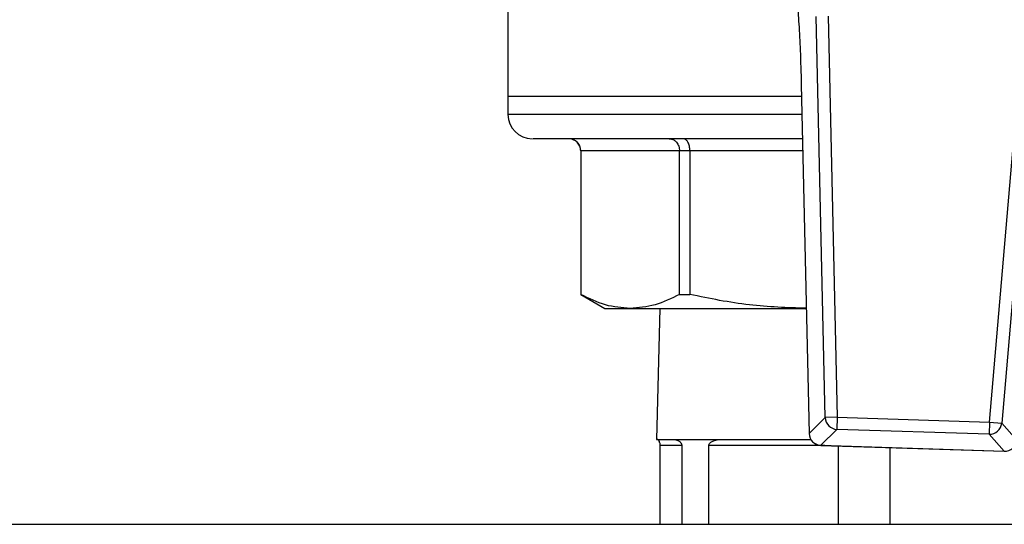
# Model space of a CAD drawing. Units: millimetres. Extents: x 60 to 6240, y 60 to 4395.
# Drawn here: x 1252 to 1333, y 3078 to 3120 of the extents above; entities that cross this region are included whole.
import ezdxf

# ---------------------------------------------------------------- set-up
doc = ezdxf.new("R2010")
doc.units = ezdxf.units.MM
doc.header["$LTSCALE"] = 15

msp = doc.modelspace()

# ---------------------------------------------------------------- linework, layer by layer
at = {"color": 7, "linetype": 'Continuous', "lineweight": 25}
for p, q in [((1292.074, 3121.746), (1292.074, 3113.725)), ((1318.232, 3087.227), (1317.487, 3120.297)), ((1318.483, 3120.319), (1319.228, 3087.249)), ((1331.785, 3086.852), (1334.616, 3119.81)), ((1335.609, 3119.725), (1332.778, 3086.767)), ((1316.253, 3114.706), (1316.902, 3085.912)), ((1316.256, 3114.706), (1316.253, 3114.706)), ((1316.256, 3114.706), (1316.906, 3085.912)), ((1292.074, 3113.725), (1292.074, 3112.225)), ((1292.074, 3113.725), (1316.275, 3113.725)), ((1316.309, 3112.225), (1292.074, 3112.225)), ((1298.074, 3109.225), (1298.074, 3097.379)), ((1298.08, 3109.225), (1298.074, 3109.225)), ((1306.216, 3109.225), (1298.08, 3109.225)), ((1298.08, 3109.225), (1298.08, 3097.379)), ((1307.075, 3109.225), (1306.216, 3109.225)), ((1306.216, 3097.379), (1306.216, 3109.225)), ((1307.075, 3109.225), (1307.075, 3097.379)), ((1316.376, 3109.225), (1307.075, 3109.225)), ((1298.074, 3097.379), (1300.074, 3096.225)), ((1298.074, 3097.379), (1298.08, 3097.379)), ((1306.216, 3097.379), (1307.075, 3097.379)), ((1300.074, 3096.225), (1302.148, 3096.225)), ((1302.148, 3096.225), (1316.669, 3096.225)), ((1304.606, 3096.225), (1304.324, 3085.425)), ((1316.906, 3085.912), (1318.232, 3087.227)), ((1319.228, 3087.249), (1318.232, 3087.227)), ((1319.228, 3087.249), (1319.197, 3086.253)), ((1319.228, 3087.249), (1331.785, 3086.852)), ((1319.197, 3086.253), (1317.87, 3084.939)), ((1331.754, 3085.857), (1319.197, 3086.253)), ((1331.785, 3086.852), (1331.754, 3085.857)), ((1331.785, 3086.852), (1332.778, 3086.767)), ((1332.778, 3086.767), (1334.019, 3085.371)), ((1304.324, 3085.425), (1305.654, 3085.425)), ((1305.654, 3085.425), (1309.872, 3085.425)), ((1309.872, 3085.425), (1317.041, 3085.425)), ((1316.906, 3085.912), (1316.902, 3085.912)), ((1332.995, 3084.461), (1331.754, 3085.857)), ((1306.406, 3084.925), (1304.629, 3084.925)), ((1304.629, 3078.425), (1304.629, 3084.925)), ((1306.406, 3084.925), (1306.406, 3078.425)), ((1308.635, 3078.425), (1308.635, 3084.925)), ((1318.187, 3084.925), (1308.635, 3084.925)), ((1317.87, 3084.939), (1332.995, 3084.461)), ((1317.87, 3084.939), (1317.87, 3084.935)), ((1317.87, 3084.935), (1332.995, 3084.457)), ((1319.295, 3084.89), (1319.295, 3078.425)), ((1323.589, 3078.425), (1323.589, 3084.754)), ((1332.995, 3084.461), (1332.995, 3084.457)), ((1222.824, 3078.425), (1822.824, 3078.425))]:
    msp.add_line(p, q, dxfattribs=at)
for centre, radius, start, end in [((1294.074, 3112.225), 2, 180, 270), ((1297.074, 3109.225), 1, 0, 90), ((1319.237, 3087.258), 1.005, 181.76682, 267.71574), ((1331.777, 3086.862), 1.005, 268.66633, 354.61525), ((1317.902, 3085.934), 1, 181.29152, 268.19103), ((1317.91, 3085.943), 1.005, 181.76682, 267.71574), ((1333.026, 3085.457), 1, 268.19103, 355.09054)]:
    msp.add_arc(centre, radius, start, end, dxfattribs=at)
for points, knots in [([(1315.924, 3121.647), (1315.97, 3121), (1316.063, 3119.689), (1316.182, 3117.345), (1316.23, 3115.645), (1316.256, 3114.706)], [0, 0, 0, 0, 0.30328, 0.61512, 1, 1, 1, 1]), ([(1316.354, 3110.225), (1315.413, 3110.225), (1312.875, 3110.225), (1309.042, 3110.225), (1304.964, 3110.225), (1301.416, 3110.225), (1298.507, 3110.225), (1296.308, 3110.225), (1294.873, 3110.225), (1294.14, 3110.225), (1294.14, 3110.225), (1294.14, 3110.225)], [0, 0, 0, 0, 0.072702, 0.196051, 0.321368, 0.447185, 0.572004, 0.694393, 0.813084, 0.92704, 1, 1, 1, 1]), ([(1298.08, 3109.225), (1298.066, 3109.353), (1298.045, 3109.548), (1297.919, 3109.781), (1297.766, 3109.971), (1297.561, 3110.115), (1297.317, 3110.208), (1297.166, 3110.219), (1297.085, 3110.225)], [0, 0, 0, 0, 0.241276, 0.368282, 0.49933, 0.706689, 0.842694, 1, 1, 1, 1]), ([(1305.363, 3110.225), (1305.433, 3110.219), (1305.563, 3110.208), (1305.772, 3110.115), (1305.947, 3109.971), (1306.078, 3109.781), (1306.186, 3109.548), (1306.204, 3109.353), (1306.216, 3109.225)], [0, 0, 0, 0, 0.157291, 0.293291, 0.50067, 0.631708, 0.758712, 1, 1, 1, 1]), ([(1307.075, 3109.225), (1307.067, 3109.353), (1307.055, 3109.548), (1306.985, 3109.781), (1306.899, 3109.971), (1306.784, 3110.115), (1306.649, 3110.208), (1306.565, 3110.219), (1306.52, 3110.225)], [0, 0, 0, 0, 0.241276, 0.368282, 0.49933, 0.706689, 0.842694, 1, 1, 1, 1]), ([(1302.148, 3096.225), (1301.468, 3096.278), (1300.1, 3096.385), (1298.756, 3097.047), (1298.08, 3097.379)], [0, 0, 0, 0, 0.497171, 1, 1, 1, 1]), ([(1306.216, 3097.379), (1305.547, 3097.05), (1304.203, 3096.387), (1302.835, 3096.279), (1302.148, 3096.225)], [0, 0, 0, 0, 0.497425, 1, 1, 1, 1]), ([(1316.669, 3096.238), (1315.103, 3096.29), (1311.878, 3096.396), (1308.707, 3097.045), (1307.075, 3097.379)], [0, 0, 0, 0, 0.485372, 1, 1, 1, 1]), ([(1304.629, 3084.925), (1304.629, 3084.944), (1304.628, 3084.987), (1304.62, 3085.058), (1304.597, 3085.176), (1304.51, 3085.381), (1304.436, 3085.42), (1304.396, 3085.424), (1304.39, 3085.425)], [0, 0, 0, 0, 0.026615, 0.05954, 0.116889, 0.286019, 0.897566, 1, 1, 1, 1]), ([(1305.654, 3085.425), (1305.77, 3085.418), (1305.926, 3085.409), (1306.128, 3085.323), (1306.236, 3085.252), (1306.313, 3085.178), (1306.367, 3085.094), (1306.393, 3085.028), (1306.405, 3084.969), (1306.406, 3084.937), (1306.406, 3084.925)], [0, 0, 0, 0, 0.464739, 0.627484, 0.741258, 0.856841, 0.91218, 0.955709, 0.982253, 1, 1, 1, 1]), ([(1308.635, 3084.925), (1308.636, 3084.944), (1308.639, 3084.987), (1308.668, 3085.058), (1308.753, 3085.176), (1309.095, 3085.381), (1309.492, 3085.42), (1309.824, 3085.424), (1309.872, 3085.425)], [0, 0, 0, 0, 0.026615, 0.05954, 0.116889, 0.286019, 0.897566, 1, 1, 1, 1])]:
    msp.add_open_spline(points, degree=3, knots=knots, dxfattribs=at)

doc.saveas('drawing.dxf')
